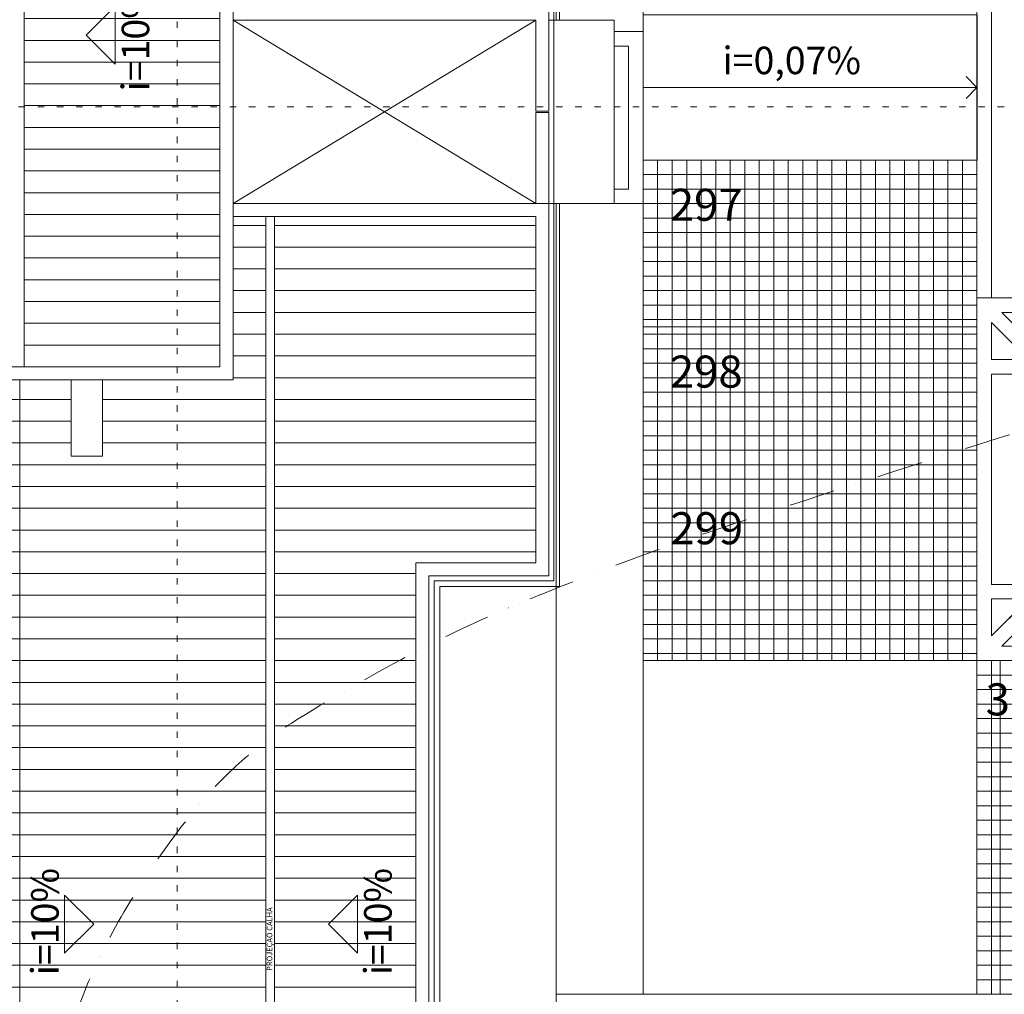
# Model space of a CAD drawing. Units: centimetres. Extents: x -9674 to 21826, y -10075 to 9936.
# Drawn here: x 2296 to 3653, y -4488 to -3144 of the extents above; entities that cross this region are included whole.
import ezdxf

# ---------------------------------------------------------------- set-up
doc = ezdxf.new("R2010")
doc.units = ezdxf.units.CM
doc.header["$LTSCALE"] = 63.5
doc.header["$PDMODE"] = 1
doc.header["$PDSIZE"] = -2
for name, pattern in [('STYLE_01', [0.833282, 0.416565, -0.416718]), ('STYLE_05', [0.416565, 0.138855, -0.27771]), ('STYLE_06', [2.083282, 1.25, -0.416565, 0.138855, -0.277863]), ('STYLE_11', [2, 1, -0.5, 0.001, -0.499])]:
    doc.linetypes.add(name, pattern=pattern)
doc.layers.get('0').update_dxf_attribs({"lineweight": 0})
for name, color, linetype, lineweight in [('003', 251, 'Continuous', 0), ('01', 1, 'Continuous', 0), ('015', 43, 'Continuous', 0), ('02', 94, 'Continuous', 0), ('03', 3, 'Continuous', 0), ('Cota', 7, 'Continuous', 0), ('CURVAS', 251, 'STYLE_11', 0), ('Eixos', 230, 'STYLE_06', 0), ('Projecao', 7, 'STYLE_01', 0), ('Texto', 7, 'Continuous', 0), ('VAGAS', 7, 'Continuous', 0), ('ÁreasPermeáveis', 8, 'Continuous', 0)]:
    doc.layers.add(name, color=color, linetype=linetype, lineweight=lineweight)
doc.styles.add('Arial', font='ARIAL.TTF')
doc.dimstyles.new('padrao', dxfattribs={"dimtxt": 37.89605, "dimasz": 22.518005, "dimexe": 50, "dimexo": 39.75, "dimgap": 0.02, "dimtad": 1, "dimzin": 11, "dimtxsty": 'Arial', "dimblk": 'DOT', "dimcen": 0, "dimdle": 0.12, "dimaunit": 1, "dimazin": 0, "dimtfac": 0.8, "dimtix": 1, "dimtmove": 0, "dimatfit": 0, "dimldrblk": 'DOT', "dimfxl": 0, "dimfrac": 2, "dimtolj": 1, "dimtzin": 11, "dimarcsym": 0})

# ---------------------------------------------------------------- blocks, each defined once
blk = doc.blocks.new('*D334')
at = {"layer": 'Cota', "lineweight": -2}
h = blk.add_hatch(color=0, dxfattribs=at)
edge = h.paths.add_edge_path()
edge.add_arc((14103.3, 2625.4), 11.3, 0, 360, ccw=False)
h = blk.add_hatch(color=0, dxfattribs=at)
edge = h.paths.add_edge_path()
edge.add_arc((14402.8, 2315.8), 11.3, 0, 360, ccw=False)
at = {"layer": 'Cota', "color": 0, "lineweight": -2}
for centre in [(14103.3, 2625.4), (14402.8, 2315.8)]:
    blk.add_circle(centre, 11.3, dxfattribs=at)
blk.add_arc((14456.5, 2667.3), 355.6, 186.7761, 261.3263, dxfattribs=at)
at = {"layer": 'Defpoints', "color": 0, "lineweight": 0}
for p in [(14456.5, 2667.3), (-7440.6, 65.5), (12960.3, -7140.6)]:
    blk.add_point(p, dxfattribs=at)
at = {"layer": 'Cota', "color": 0, "lineweight": 0, "insert": (14096, 2498.6), "char_height": 44.212, "attachment_point": 1, "rotation": 315.9346, "line_spacing_factor": 0.96736, "style": 'Arial'}
blk.add_mtext('74° 33\' 1" ', dxfattribs=at)
blk = doc.blocks.new('_DOT')
at = {"color": 0, "linetype": 'ByBlock', "lineweight": -2}
blk.add_line((-0.5, 0), (-1, 0), dxfattribs=at)
at = {"color": 0, "linetype": 'ByBlock', "lineweight": -2, "const_width": 0.5}
blk.add_lwpolyline([(-0.25, 0, 1), (0.25, 0, 1)], format="xyb", close=True, dxfattribs=at)
blk = doc.blocks.new('*D373')
at = {"layer": 'Cota', "lineweight": -2}
h = blk.add_hatch(color=0, dxfattribs=at)
edge = h.paths.add_edge_path()
edge.add_arc((12995.8, -6907.5), 11.3, 0, 360, ccw=False)
h = blk.add_hatch(color=0, dxfattribs=at)
edge = h.paths.add_edge_path()
edge.add_arc((12724.5, -7140.6), 11.3, 0, 360, ccw=False)
at = {"layer": 'Cota', "color": 0, "lineweight": -2}
for centre in [(12995.8, -6907.5), (12724.5, -7140.6)]:
    blk.add_circle(centre, 11.3, dxfattribs=at)
blk.add_arc((12960.3, -7140.6), 235.8, 81.3263, 180, dxfattribs=at)
at = {"layer": 'Defpoints', "color": 0, "lineweight": 0}
for p in [(14456.5, 2667.3), (-6804.4, -7140.6), (12960.3, -7140.6)]:
    blk.add_point(p, dxfattribs=at)
at = {"layer": 'Cota', "color": 0, "lineweight": 0, "insert": (12641.7, -7022), "char_height": 44.212, "attachment_point": 1, "rotation": 41.7022, "line_spacing_factor": 0.96736, "style": 'Arial'}
blk.add_mtext('98° 40\' 25" ', dxfattribs=at)
blk = doc.blocks.new('Grupo-156')
at = {"layer": '003', "color": 9, "lineweight": 0}
for p, q in [((-1844, 15.5), (-1844, 354.5)), ((-1814, 15.5), (-1814, 354.5)), ((-1784, 15.5), (-1784, 354.5)), ((-1754, 15.5), (-1754, 354.5)), ((-1724, 15.5), (-1724, 354.5)), ((-1694, 15.5), (-1694, 354.5)), ((-1664, 15.5), (-1664, 354.5)), ((-1634, 15.5), (-1634, 354.5)), ((-1604, 15.5), (-1604, 354.5)), ((-1574, 15.5), (-1574, 354.5)), ((-1544, 15.5), (-1544, 354.5)), ((-1514, 15.5), (-1514, 354.5)), ((-1484, 15.5), (-1484, 354.5)), ((-1454, 15.5), (-1454, 354.5)), ((-1424, 15.5), (-1424, 354.5)), ((-1394, 15.5), (-1394, 354.5)), ((-1364, 15.5), (-1364, 354.5)), ((-1334, 15.5), (-1334, 354.5)), ((-1304, 15.5), (-1304, 354.5)), ((-1274, 15.5), (-1274, 354.5)), ((-1244, 15.5), (-1244, 354.5)), ((-1214, 15.5), (-1214, 354.5)), ((-1184, 15.5), (-1184, 354.5)), ((-1154, 15.5), (-1154, 354.5)), ((-1124, 15.5), (-1124, 354.5)), ((-1094, 15.5), (-1094, 354.5)), ((-1064, 15.5), (-1064, 354.5)), ((-1034, 15.5), (-1034, 354.5)), ((-1004, 15.5), (-1004, 354.5)), ((-974, 15.5), (-974, 354.5)), ((-944, 15.5), (-944, 354.5)), ((-914, 15.5), (-914, 354.5)), ((-884, 15.5), (-884, 354.5)), ((-854, 15.5), (-854, 354.5)), ((-824, 15.5), (-824, 354.5)), ((-794, 15.5), (-794, 354.5)), ((-764, 15.5), (-764, 354.5)), ((-734, 15.5), (-734, 354.5)), ((-704, 15.5), (-704, 354.5)), ((-674, 15.5), (-674, 354.5)), ((-644, 15.5), (-644, 354.5)), ((-614, 15.5), (-614, 354.5)), ((-584, 15.5), (-584, 354.5)), ((-554, 15.5), (-554, 354.5)), ((-524, 129.5), (-524, 354.5)), ((-494, 129.5), (-494, 354.5)), ((-464, 129.5), (-464, 354.5)), ((-434, 309.5), (-434, 354.5)), ((-404, 309.5), (-404, 354.5)), ((-374, 309.5), (-374, 354.5)), ((-344, 309.5), (-344, 354.5)), ((-314, 309.5), (-314, 354.5)), ((-284, 309.5), (-284, 354.5)), ((-254, 309.5), (-254, 354.5)), ((-224, 309.5), (-224, 354.5)), ((-194, 309.5), (-194, 354.5)), ((-164, 309.5), (-164, 354.5)), ((-134, 309.5), (-134, 354.5)), ((-104, 309.5), (-104, 354.5)), ((-74, 309.5), (-74, 354.5)), ((-44, 309.5), (-44, 354.5)), ((-14, 309.5), (-14, 354.5)), ((16, 309.5), (16, 354.5)), ((-1874, 159.5), (-1874, 324.5)), ((-1904, 159.5), (-1904, 294.5)), ((-1934, 159.5), (-1934, 264.5)), ((-1964, 159.5), (-1964, 234.5)), ((-1994, 159.5), (-1994, 204.5)), ((-2024, 159.5), (-2024, 174.5)), ((-524, 15.5), (-524, 86.5)), ((-494, 15.5), (-494, 86.5)), ((-464, 15.5), (-464, 86.5))]:
    blk.add_line(p, q, dxfattribs=at)
blk = doc.blocks.new('Grupo-157')
at = {"layer": '003', "color": 9, "lineweight": 0}
for p, q in [((-1844, 15.5), (-1844, -323.5)), ((-1814, 15.5), (-1814, -323.5)), ((-1784, 15.5), (-1784, -323.5)), ((-1754, 15.5), (-1754, -323.5)), ((-1724, 15.5), (-1724, -323.5)), ((-1694, 15.5), (-1694, -323.5)), ((-1664, 15.5), (-1664, -323.5)), ((-1634, 15.5), (-1634, -323.5)), ((-1604, 15.5), (-1604, -323.5)), ((-1574, 15.5), (-1574, -323.5)), ((-1544, 15.5), (-1544, -323.5)), ((-1514, 15.5), (-1514, -323.5)), ((-1484, 15.5), (-1484, -323.5)), ((-1454, 15.5), (-1454, -323.5)), ((-1424, 15.5), (-1424, -323.5)), ((-1394, 15.5), (-1394, -323.5)), ((-1364, 15.5), (-1364, -323.5)), ((-1334, 15.5), (-1334, -323.5)), ((-1304, 15.5), (-1304, -323.5)), ((-1274, 15.5), (-1274, -323.5)), ((-1244, 15.5), (-1244, -323.5)), ((-1214, 15.5), (-1214, -323.5)), ((-1184, 15.5), (-1184, -323.5)), ((-1154, 15.5), (-1154, -323.5)), ((-1124, 15.5), (-1124, -323.5)), ((-1094, 15.5), (-1094, -323.5)), ((-1064, 15.5), (-1064, -323.5)), ((-1034, 15.5), (-1034, -323.5)), ((-1004, 15.5), (-1004, -323.5)), ((-974, 15.5), (-974, -323.5)), ((-944, 15.5), (-944, -323.5)), ((-914, 15.5), (-914, -323.5)), ((-884, 15.5), (-884, -323.5)), ((-854, 15.5), (-854, -323.5)), ((-824, 15.5), (-824, -323.5)), ((-794, 15.5), (-794, -323.5)), ((-764, 15.5), (-764, -323.5)), ((-734, 15.5), (-734, -323.5)), ((-704, 15.5), (-704, -323.5)), ((-674, 15.5), (-674, -323.5)), ((-644, 15.5), (-644, -323.5)), ((-614, 15.5), (-614, -323.5)), ((-584, 15.5), (-584, -323.5)), ((-554, 15.5), (-554, -323.5)), ((-524, 15.5), (-524, -55.5)), ((-494, 15.5), (-494, -55.5)), ((-464, 15.5), (-464, -55.5)), ((-524, -98.5), (-524, -323.5)), ((-494, -98.5), (-494, -323.5)), ((-464, -98.5), (-464, -323.5)), ((-2024, -128.5), (-2024, -143.5)), ((-1994, -128.5), (-1994, -173.5)), ((-1964, -128.5), (-1964, -203.5)), ((-1934, -128.5), (-1934, -233.5)), ((-1904, -128.5), (-1904, -263.5)), ((-1874, -128.5), (-1874, -293.5)), ((-434, -278.5), (-434, -323.5)), ((-404, -278.5), (-404, -323.5)), ((-374, -278.5), (-374, -323.5)), ((-344, -278.5), (-344, -323.5)), ((-314, -278.5), (-314, -323.5)), ((-284, -278.5), (-284, -323.5)), ((-254, -278.5), (-254, -323.5)), ((-224, -278.5), (-224, -323.5))]:
    blk.add_line(p, q, dxfattribs=at)
blk = doc.blocks.new('Grupo-158')
at = {"layer": '003', "color": 9, "lineweight": 0}
for p, q in [((-1844, -335.5), (-1844, -530.5)), ((-1814, -335.5), (-1814, -530.5)), ((-1784, -335.5), (-1784, -530.5)), ((-1754, -335.5), (-1754, -530.5)), ((-1724, -335.5), (-1724, -530.5)), ((-1694, -335.5), (-1694, -530.5)), ((-1664, -335.5), (-1664, -530.5)), ((-1634, -335.5), (-1634, -530.5)), ((-1604, -335.5), (-1604, -530.5)), ((-1574, -335.5), (-1574, -530.5)), ((-1544, -335.5), (-1544, -530.5)), ((-1514, -335.5), (-1514, -530.5)), ((-1484, -335.5), (-1484, -530.5)), ((-1454, -335.5), (-1454, -530.5)), ((-1424, -335.5), (-1424, -530.5)), ((-1394, -335.5), (-1394, -530.5)), ((-1364, -335.5), (-1364, -530.5)), ((-1334, -335.5), (-1334, -530.5)), ((-1304, -335.5), (-1304, -530.5)), ((-1274, -335.5), (-1274, -530.5)), ((-1244, -335.5), (-1244, -530.5)), ((-1214, -335.5), (-1214, -530.5)), ((-1184, -335.5), (-1184, -530.5)), ((-1154, -335.5), (-1154, -530.5)), ((-1124, -335.5), (-1124, -530.5)), ((-1094, -335.5), (-1094, -530.5)), ((-1064, -335.5), (-1064, -530.5)), ((-1034, -335.5), (-1034, -530.5)), ((-1004, -335.5), (-1004, -530.5)), ((-974, -335.5), (-974, -530.5)), ((-944, -335.5), (-944, -530.5)), ((-914, -335.5), (-914, -530.5)), ((-884, -335.5), (-884, -530.5)), ((-854, -335.5), (-854, -530.5)), ((-824, -335.5), (-824, -530.5)), ((-794, -335.5), (-794, -530.5)), ((-764, -335.5), (-764, -530.5)), ((-734, -335.5), (-734, -530.5)), ((-704, -335.5), (-704, -530.5)), ((-674, -335.5), (-674, -695.5)), ((-644, -335.5), (-644, -695.5)), ((-614, -335.5), (-614, -695.5)), ((-584, -335.5), (-584, -695.5)), ((-554, -335.5), (-554, -695.5)), ((-524, -335.5), (-524, -695.5)), ((-494, -335.5), (-494, -695.5)), ((-464, -335.5), (-464, -695.5)), ((-434, -335.5), (-434, -695.5)), ((-404, -335.5), (-404, -695.5)), ((-374, -335.5), (-374, -695.5)), ((-344, -335.5), (-344, -695.5)), ((-314, -335.5), (-314, -695.5)), ((-284, -335.5), (-284, -695.5)), ((-254, -335.5), (-254, -695.5)), ((-224, -335.5), (-224, -695.5)), ((-1874, -365.5), (-1874, -530.5)), ((-1904, -395.5), (-1904, -530.5)), ((-1934, -425.5), (-1934, -530.5)), ((-1964, -455.5), (-1964, -530.5)), ((-1994, -485.5), (-1994, -530.5)), ((-2024, -515.5), (-2024, -530.5))]:
    blk.add_line(p, q, dxfattribs=at)
blk = doc.blocks.new('Grupo-164')
at = {"layer": '003', "color": 9, "lineweight": 0}
for p, q in [((-419, -260.5), (-419, 9.5)), ((-389, -260.5), (-389, 9.5)), ((-359, -260.5), (-359, 9.5)), ((-329, -260.5), (-329, 9.5)), ((-299, -260.5), (-299, 9.5)), ((-269, -260.5), (-269, 9.5)), ((-239, -260.5), (-239, 9.5)), ((-209, -260.5), (-209, 9.5)), ((-179, -260.5), (-179, 9.5)), ((-149, -260.5), (-149, 9.5)), ((-119, -260.5), (-119, 9.5)), ((-89, -260.5), (-89, 9.5)), ((-59, -260.5), (-59, 9.5)), ((-29, -260.5), (-29, 9.5)), ((1, -260.5), (1, 9.5)), ((31, -260.5), (31, 9.5)), ((61, -260.5), (61, 9.5)), ((91, -260.5), (91, 9.5)), ((121, -260.5), (121, 9.5)), ((151, -260.5), (151, 9.5)), ((181, -260.5), (181, 9.5)), ((211, -260.5), (211, 9.5)), ((241, -260.5), (241, 9.5)), ((271, -260.5), (271, 9.5)), ((301, -260.5), (301, 9.5)), ((331, -260.5), (331, 9.5)), ((361, -260.5), (361, 9.5)), ((391, -260.5), (391, 9.5)), ((421, -260.5), (421, 9.5)), ((451, -260.5), (451, 9.5)), ((481, -260.5), (481, 9.5))]:
    blk.add_line(p, q, dxfattribs=at)
blk = doc.blocks.new('Grupo-168')
at = {"layer": '03', "color": 3, "lineweight": 0, "flags": 128}
for points in [[(-437, 309.5), (-437, -278.5), (512, -278.5), (512, 309.5)], [(-419, 291.5), (-419, -260.5), (494, -260.5), (494, 291.5)]]:
    blk.add_lwpolyline(points, close=True, dxfattribs=at)
at = {"layer": '03', "color": 3, "lineweight": 0}
blk.add_lwpolyline([(-542, -55.5), (-542, -98.5), (-437, -98.5), (-437, -55.5)], close=True, dxfattribs=at)
blk = doc.blocks.new('Grupo-96')
at = {"layer": 'ÁreasPermeáveis', "color": 9, "lineweight": 0}
for p, q in [((4111.2, -4458.1), (4111.2, -3998.1)), ((4131.2, -4458.1), (4131.2, -3998.1)), ((6181.2, -4018.1), (4111.2, -4018.1)), ((6181.2, -4038.1), (4111.2, -4038.1)), ((6181.2, -4058.1), (4111.2, -4058.1)), ((6181.2, -4078.1), (4111.2, -4078.1)), ((6181.2, -4098.1), (4111.2, -4098.1)), ((6181.2, -4118.1), (4111.2, -4118.1)), ((6181.2, -4138.1), (4111.2, -4138.1)), ((6181.2, -4158.1), (4111.2, -4158.1)), ((6181.2, -4178.1), (4111.2, -4178.1)), ((6181.2, -4198.1), (4111.2, -4198.1)), ((6181.2, -4218.1), (4111.2, -4218.1)), ((6181.2, -4238.1), (4111.2, -4238.1)), ((6181.2, -4258.1), (4111.2, -4258.1)), ((6181.2, -4278.1), (4111.2, -4278.1)), ((6181.2, -4298.1), (4111.2, -4298.1)), ((6181.2, -4318.1), (4111.2, -4318.1)), ((6181.2, -4338.1), (4111.2, -4338.1)), ((6181.2, -4358.1), (4111.2, -4358.1)), ((6181.2, -4378.1), (4111.2, -4378.1)), ((6181.2, -4398.1), (4111.2, -4398.1)), ((6181.2, -4418.1), (4111.2, -4418.1)), ((6181.2, -4438.1), (4111.2, -4438.1)), ((6181.2, -4458.1), (4111.2, -4458.1))]:
    blk.add_line(p, q, dxfattribs=at)
blk = doc.blocks.new('Grupo-98')
at = {"layer": 'ÁreasPermeáveis', "color": 9, "lineweight": 0}
for p, q in [((3651.2, -3998.1), (3651.2, -3308.1)), ((3651.2, -3308.1), (4111.2, -3308.1)), ((3671.2, -3998.1), (3671.2, -3308.1)), ((3691.2, -3998.1), (3691.2, -3308.1)), ((3711.2, -3998.1), (3711.2, -3308.1)), ((3731.2, -3998.1), (3731.2, -3308.1)), ((3751.2, -3998.1), (3751.2, -3308.1)), ((3771.2, -3998.1), (3771.2, -3308.1)), ((3791.2, -3998.1), (3791.2, -3308.1)), ((3811.2, -3998.1), (3811.2, -3308.1)), ((3831.2, -3998.1), (3831.2, -3308.1)), ((3851.2, -3998.1), (3851.2, -3308.1)), ((3871.2, -3998.1), (3871.2, -3308.1)), ((3891.2, -3998.1), (3891.2, -3308.1)), ((3911.2, -3998.1), (3911.2, -3308.1)), ((3931.2, -3998.1), (3931.2, -3308.1)), ((3951.2, -3998.1), (3951.2, -3308.1)), ((3971.2, -3998.1), (3971.2, -3308.1)), ((3991.2, -3998.1), (3991.2, -3308.1)), ((4011.2, -3998.1), (4011.2, -3308.1)), ((4031.2, -3998.1), (4031.2, -3308.1)), ((4051.2, -3998.1), (4051.2, -3308.1)), ((4071.2, -3998.1), (4071.2, -3308.1)), ((4091.2, -3998.1), (4091.2, -3308.1)), ((3651.2, -3328.1), (4111.2, -3328.1)), ((3651.2, -3348.1), (4111.2, -3348.1)), ((3651.2, -3368.1), (4111.2, -3368.1)), ((3651.2, -3388.1), (4111.2, -3388.1)), ((3651.2, -3408.1), (4111.2, -3408.1)), ((3651.2, -3428.1), (4111.2, -3428.1)), ((3651.2, -3448.1), (4111.2, -3448.1)), ((3651.2, -3468.1), (4111.2, -3468.1)), ((3651.2, -3488.1), (4111.2, -3488.1)), ((3651.2, -3508.1), (4111.2, -3508.1)), ((3651.2, -3528.1), (4111.2, -3528.1)), ((3651.2, -3548.1), (4111.2, -3548.1)), ((3651.2, -3568.1), (4111.2, -3568.1)), ((3651.2, -3588.1), (4111.2, -3588.1)), ((3651.2, -3608.1), (4111.2, -3608.1)), ((3651.2, -3628.1), (4111.2, -3628.1)), ((3651.2, -3648.1), (4111.2, -3648.1)), ((3651.2, -3668.1), (4111.2, -3668.1)), ((3651.2, -3688.1), (4111.2, -3688.1)), ((3651.2, -3708.1), (4111.2, -3708.1)), ((3651.2, -3728.1), (4111.2, -3728.1)), ((3651.2, -3748.1), (4111.2, -3748.1)), ((3651.2, -3768.1), (4111.2, -3768.1)), ((3651.2, -3788.1), (4111.2, -3788.1)), ((3651.2, -3808.1), (4111.2, -3808.1)), ((3651.2, -3828.1), (4111.2, -3828.1)), ((3651.2, -3848.1), (4111.2, -3848.1)), ((3651.2, -3868.1), (4111.2, -3868.1)), ((3651.2, -3888.1), (4111.2, -3888.1)), ((3651.2, -3908.1), (4111.2, -3908.1)), ((3651.2, -3928.1), (4111.2, -3928.1)), ((3651.2, -3948.1), (4111.2, -3948.1)), ((3651.2, -3968.1), (4111.2, -3968.1)), ((3651.2, -3988.1), (4111.2, -3988.1))]:
    blk.add_line(p, q, dxfattribs=at)
blk = doc.blocks.new('Grupo-108')
at = {"layer": 'ÁreasPermeáveis', "color": 9, "lineweight": 0}
for points in [[(3651.2, -3308.1), (4111.2, -3308.1), (4111.2, -3998.1), (3651.2, -3998.1)], [(4111.2, -3998.1), (6181.2, -3998.1), (6181.2, -4458.1), (4111.2, -4458.1)]]:
    blk.add_lwpolyline(points, close=True, dxfattribs=at)
at = {"layer": 'ÁreasPermeáveis', "color": 9}
for name in ['Grupo-98', 'Grupo-96']:
    blk.add_blockref(name, (0, 0), dxfattribs=at)
blk = doc.blocks.new('Vagas-Verde')
at = {"layer": 'VAGAS', "color": 1, "lineweight": 0}
blk.add_lwpolyline([(230, 115), (230, -115), (-230, -115), (-230, 115)], close=True, dxfattribs=at)
blk.add_lwpolyline([(230, 115), (230, -115), (-230, -115), (-230, 115)], close=True, dxfattribs=at)
blk = doc.blocks.new('Grupo-109')
at = {"layer": '01', "color": 1, "xscale": -1}
for p in [(3881.2, -3423.1), (3881.2, -3653.1), (3881.2, -3883.1)]:
    blk.add_blockref('Vagas-Verde', p, dxfattribs=at)
at = {"layer": '01', "color": 1, "rotation": 90}
blk.add_blockref('Vagas-Verde', (4226.2, -4228.1), dxfattribs=at)
blk = doc.blocks.new('Grupo-110')
at = {"layer": 'Texto', "color": 7, "lineweight": 0, "char_height": 44.21, "attachment_point": 1, "line_spacing_factor": 0.96736, "style": 'Arial'}
for s, insert in [('297', (3687.9, -3347.6)), ('298', (3687.9, -3577.6)), ('299', (3688.6, -3793.5)), ('300', (4123.1, -4029.4))]:
    blk.add_mtext(s, dxfattribs=dict(at, insert=insert))
blk = doc.blocks.new('Grupo-56')
at = {"layer": '003', "color": 9, "linetype": 'Continuous', "lineweight": 0}
for p, q in [((4145.4, -3518.1), (4196.2, -3518.1)), ((4145.4, -3518.1), (4196.2, -3568.9)), ((4196.2, -3518.1), (4196.2, -3568.9)), ((4216.2, -3518.1), (4216.2, -3583.1)), ((4216.2, -3518.1), (4506.2, -3518.1)), ((4506.2, -3583.1), (4506.2, -3518.1)), ((4526.2, -3518.1), (4526.2, -3568.9)), ((4526.2, -3518.1), (4577.1, -3518.1)), ((4526.2, -3568.9), (4577.1, -3518.1)), ((4131.2, -3583.1), (4131.2, -3532.2)), ((4131.2, -3532.2), (4182.1, -3583.1)), ((4540.4, -3583.1), (4591.2, -3532.2)), ((4591.2, -3532.2), (4591.2, -3583.1)), ((4182.1, -3583.1), (4131.2, -3583.1)), ((4216.2, -3583.1), (4506.2, -3583.1)), ((4540.4, -3583.1), (4591.2, -3583.1)), ((4131.2, -3603.1), (4196.2, -3603.1)), ((4131.2, -3893.1), (4131.2, -3603.1)), ((4196.2, -3603.1), (4196.2, -3893.1)), ((4492.1, -3603.1), (4230.4, -3603.1)), ((4230.4, -3603.1), (4361.2, -3733.9)), ((4361.2, -3733.9), (4492.1, -3603.1)), ((4526.2, -3603.1), (4591.2, -3603.1)), ((4526.2, -3893.1), (4526.2, -3603.1)), ((4591.2, -3603.1), (4591.2, -3893.1)), ((4216.2, -3878.9), (4216.2, -3617.2)), ((4216.2, -3617.2), (4347.1, -3748.1)), ((4375.4, -3748.1), (4506.2, -3617.2)), ((4506.2, -3617.2), (4506.2, -3878.9)), ((4216.2, -3878.9), (4347.1, -3748.1)), ((4375.4, -3748.1), (4506.2, -3878.9)), ((4230.4, -3893.1), (4361.2, -3762.2)), ((4361.2, -3762.2), (4492.1, -3893.1)), ((4196.2, -3893.1), (4131.2, -3893.1)), ((4492.1, -3893.1), (4230.4, -3893.1)), ((4591.2, -3893.1), (4526.2, -3893.1)), ((4182.1, -3913.1), (4131.2, -3913.1)), ((4131.2, -3963.9), (4131.2, -3913.1)), ((4131.2, -3963.9), (4182.1, -3913.1)), ((4506.2, -3913.1), (4216.2, -3913.1)), ((4216.2, -3913.1), (4216.2, -3978.1)), ((4506.2, -3978.1), (4506.2, -3913.1)), ((4591.2, -3913.1), (4540.4, -3913.1)), ((4540.4, -3913.1), (4591.2, -3963.9)), ((4591.2, -3913.1), (4591.2, -3963.9)), ((4145.4, -3978.1), (4196.2, -3927.2)), ((4196.2, -3927.2), (4196.2, -3978.1)), ((4526.2, -3927.2), (4526.2, -3978.1)), ((4526.2, -3927.2), (4577.1, -3978.1)), ((4196.2, -3978.1), (4145.4, -3978.1)), ((4506.2, -3978.1), (4216.2, -3978.1)), ((4577.1, -3978.1), (4526.2, -3978.1))]:
    blk.add_line(p, q, dxfattribs=at)
blk.add_lwpolyline([(4611.2, -3998.1), (4111.2, -3998.1), (4111.2, -3498.1), (4611.2, -3498.1)], close=True, dxfattribs=at)
blk = doc.blocks.new('Grupo-60')
at = {"layer": '003', "color": 9, "linetype": 'Continuous', "lineweight": 0, "flags": 128}
for points in [[(-250, 250), (-250, -250), (250, -250), (250, 250)], [(-165, 230), (-165, 179.1), (-215.9, 230)], [(-145, 165), (-145, 230), (145, 230), (145, 165)], [(215.9, 230), (165, 179.1), (165, 230)], [(-230, 215.9), (-230, 165), (-179.1, 165)], [(230, 165), (179.1, 165), (230, 215.9)], [(-230, 145), (-165, 145), (-165, -145), (-230, -145)], [(130.9, 145), (0, 14.1), (-130.9, 145)], [(230, 145), (230, -145), (165, -145), (165, 145)], [(-14.1, 0), (-145, -130.9), (-145, 130.9)], [(14.1, 0), (145, 130.9), (145, -130.9)], [(130.9, -145), (-130.9, -145), (0, -14.1)], [(-179.1, -165), (-230, -215.9), (-230, -165)], [(-145, -165), (145, -165), (145, -230), (-145, -230)], [(230, -165), (230, -215.9), (179.1, -165)], [(-165, -230), (-215.9, -230), (-165, -179.1)], [(165, -230), (165, -179.1), (215.9, -230)]]:
    blk.add_lwpolyline(points, close=True, dxfattribs=at)
at = {"layer": '003', "color": 9, "linetype": 'Continuous', "lineweight": 0}
for points in [[(-215.9, 230), (-165, 179.1), (-165, 230)], [(-145, 230), (145, 230), (145, 165), (-145, 165)], [(165, 230), (215.9, 230), (165, 179.1)], [(-230, 165), (-179.1, 165), (-230, 215.9)], [(230, 165), (230, 215.9), (179.1, 165)], [(-230, 145), (-165, 145), (-165, -145), (-230, -145)], [(-130.9, 145), (0, 14.1), (130.9, 145)], [(230, -145), (165, -145), (165, 145), (230, 145)], [(14.1, 0), (145, -130.9), (145, 130.9)], [(130.9, -145), (0, -14.1), (-130.9, -145)], [(145, -230), (-145, -230), (-145, -165), (145, -165)], [(230, -215.9), (230, -165), (179.1, -165)], [(-165, -179.1), (-215.9, -230), (-165, -230)], [(215.9, -230), (165, -230), (165, -179.1)]]:
    blk.add_lwpolyline(points, close=True, dxfattribs=at)
for points in [[(-145, 130.9), (-14.1, 0), (-145, -130.9), (-145, 130.9)], [(-179.1, -165), (-230, -165), (-230, -215.9), (-179.1, -165)]]:
    blk.add_lwpolyline(points, dxfattribs=at)
blk = doc.blocks.new('Piso_1')
at = {"layer": '01', "color": 1}
blk.add_blockref('Grupo-60', (0, 0), dxfattribs=at)
blk = doc.blocks.new('Grupo-69')
at = {"layer": '003', "color": 9, "lineweight": 0}
for p, q in [((4096.2, -3193.1), (4111.2, -3208.1)), ((4111.2, -3208.1), (4081.2, -3208.1)), ((4111.2, -3208.1), (4096.2, -3223.1))]:
    blk.add_line(p, q, dxfattribs=at)
blk = doc.blocks.new('Grupo-80')
at = {"layer": '003', "color": 9, "linetype": 'Continuous', "lineweight": 0}
blk.add_lwpolyline([(4111.2, -3208.1), (3651.2, -3208.1)], dxfattribs=at)
at = {"layer": '003', "color": 9}
blk.add_blockref('Grupo-69', (0, 0), dxfattribs=at)
at = {"layer": '003', "color": 9, "lineweight": 0, "insert": (3760.4, -3151.8), "char_height": 37.9, "width": 490, "attachment_point": 1, "line_spacing_factor": 1.324698, "style": 'Arial'}
blk.add_mtext('i=0,07%', dxfattribs=at)

msp = doc.modelspace()

# ---------------------------------------------------------------- linework, layer by layer
at = {"layer": '003', "color": 9, "linetype": 'Continuous', "lineweight": 0}
for p, q in [((3634.941, -577.561), (3634.941, -3527.561)), ((3614.94, -798.912), (3614.94, -4027.561))]:
    msp.add_line(p, q, dxfattribs=at)
at = {"layer": '003', "color": 9, "lineweight": 0}
for p, q in [((2589.83, -3144.564), (3006.83, -3397.564)), ((3006.83, -3144.564), (2589.83, -3397.564)), ((3039.83, -3144.564), (3114.83, -3144.564)), ((3114.83, -3397.564), (3114.83, -3144.564)), ((3114.83, -3144.564), (3114.83, -3397.564)), ((3039.83, -3397.564), (3114.83, -3397.564))]:
    msp.add_line(p, q, dxfattribs=at)
at = {"layer": '003', "color": 9, "linetype": 'Continuous', "lineweight": 0}
for points in [[(3614.94, -577.561), (3634.94, -577.561), (3634.94, -3527.561), (3614.94, -3527.561)], [(3634.94, -577.561), (3699.94, -577.561), (3699.94, -3527.561), (3634.94, -3527.561)], [(3034.94, -977.561), (3034.94, -3144.564), (3114.83, -3144.564), (3114.83, -3160.564), (3154.94, -3160.564), (3154.94, -977.561)], [(3154.942, -3137.561), (3614.942, -3137.561), (3614.942, -3337.561), (3154.942, -3337.561)], [(3154.94, -3397.564), (3154.94, -3180.564), (3154.94, -3160.564), (3114.83, -3160.564), (3114.83, -3180.564), (3134.94, -3180.564), (3134.94, -3377.564), (3114.83, -3377.564), (3114.83, -3397.564), (2799.827, -3397.564), (2819.827, -3397.564), (3134.94, -3397.564)], [(3134.94, -3180.564), (3114.83, -3180.564), (3114.83, -3377.564), (3134.94, -3377.564)], [(3034.94, -3397.564), (3154.94, -3397.564), (3154.94, -4487.561), (3034.94, -4487.561)], [(3034.94, -3397.564), (3154.94, -3397.564), (3154.94, -4487.561), (3034.94, -4487.561)]]:
    msp.add_lwpolyline(points, close=True, dxfattribs=at)
at = {"layer": '003', "color": 9, "lineweight": 0}
for points in [[(1716.844, -5275.564), (1716.83, -3925.564), (1551.83, -3925.564), (1551.83, -2616.564), (1716.83, -2616.564), (1716.83, -1794.564), (1626.83, -1794.564), (1626.83, -1131.564), (2079.83, -1131.564), (2079.83, -1281.564), (2511.83, -1281.564), (2511.83, -1131.564), (2964.83, -1131.564), (2964.83, -1794.564), (2874.83, -1794.564), (2874.83, -2616.564), (3039.83, -2616.564), (3039.83, -3144.564), (3024.83, -3144.564)], [(3024.83, -3397.564), (3039.83, -3397.564), (3039.83, -3925.564), (2874.83, -3925.564), (2874.816, -5275.564)], [(2589.83, -3415.564), (2634.823, -3415.564), (2634.823, -5047.567), (2439.816, -5242.564), (2439.816, -5047.564), (2295.816, -5047.564), (2295.83, -3640.564), (2366.83, -3640.564), (2366.83, -3745.564), (2409.83, -3745.564), (2409.83, -3640.564), (2589.83, -3640.564), (2589.83, -3406.564)]]:
    msp.add_lwpolyline(points, dxfattribs=at)
for points in [[(1559.83, -3917.564), (1559.83, -2624.564), (1724.83, -2624.564), (1724.83, -1786.564), (1634.83, -1786.564), (1634.83, -1139.564), (2071.83, -1139.564), (2071.83, -1289.564), (2519.83, -1289.564), (2519.83, -1139.564), (2956.83, -1139.564), (2956.83, -1786.564), (2866.83, -1786.564), (2866.83, -2624.564), (3031.83, -2624.564), (3031.83, -3917.564), (2866.83, -3917.564), (2866.816, -5267.564), (2414.816, -5267.564), (2414.816, -5072.564), (2176.844, -5072.564), (2176.844, -5267.564), (1724.844, -5267.564), (1724.83, -3917.564)], [(2571.83, -3622.564), (2571.83, -2709.564), (2301.83, -2709.564), (2301.83, -3622.564)], [(2634.823, -5047.567), (2634.823, -3415.564), (2646.823, -3415.564), (2646.823, -5047.567)], [(3006.83, -3415.564), (2646.823, -3415.564), (2646.823, -5047.567), (2841.816, -5242.564), (2841.816, -3892.564), (3006.83, -3892.564)]]:
    msp.add_lwpolyline(points, close=True, dxfattribs=at)
at = {"layer": '015', "color": 9, "linetype": 'Continuous', "lineweight": 0}
for points in [[(2427.278, -3125.534), (2387.277, -3165.533), (2427.276, -3205.534)], [(2357.784, -4430.959), (2397.784, -4390.959), (2357.784, -4350.959)], [(2761.324, -4430.95), (2721.323, -4390.951), (2761.322, -4350.95)]]:
    msp.add_lwpolyline(points, close=True, dxfattribs=at)
at = {"layer": '02', "color": 2, "lineweight": 0}
for p, q in [((3024.83, -3270.064), (3024.83, -2631.564)), ((2589.83, -3144.564), (2589.83, -3126.564)), ((2589.83, -3144.564), (3006.83, -3144.564)), ((3006.83, -3270.064), (3006.83, -3144.564)), ((3024.83, -3270.064), (3006.83, -3270.064)), ((3024.83, -3272.064), (3006.83, -3272.064)), ((3006.83, -3397.564), (3006.83, -3272.064)), ((3024.83, -3910.564), (3024.83, -3272.064)), ((2589.83, -3397.564), (2589.83, -3415.564)), ((3006.83, -3397.564), (2589.83, -3397.564)), ((3006.83, -3415.564), (2589.83, -3415.564)), ((3006.83, -3892.564), (3006.83, -3415.564)), ((2841.816, -3892.564), (3006.83, -3892.564)), ((2841.816, -5242.564), (2841.816, -3892.564)), ((2859.816, -3910.564), (3024.83, -3910.564)), ((2859.816, -5260.564), (2859.816, -3910.564))]:
    msp.add_line(p, q, dxfattribs=at)
at = {"layer": 'CURVAS', "color": 9, "lineweight": 0, "flags": 128}
msp.add_lwpolyline([(4889.443, -3404.978), (4889.443, -3404.978, 0.03291728), (4666.418, -3438.568), (4666.418, -3438.568, 0.01925168), (3999.699, -3611.507), (3999.699, -3611.507, 0.00705775), (3261.876, -3844.934), (3261.876, -3844.934), (3261.876, -3844.934, 0.01846638), (2984.723, -3948.45), (2984.723, -3948.45, 0.02178574), (2842.677, -4014.967), (2842.677, -4014.967, 0.01818501), (2679.434, -4107.974), (2679.434, -4107.974), (2679.434, -4107.974, 0.08067563), (2542.601, -4226.839), (2542.601, -4226.839, 0.05834283), (2406.091, -4436.112), (2406.091, -4436.112, 0.09148841), (2350.323, -4630.801), (2350.323, -4630.801), (2350.323, -4630.801, 0.0696101), (2361.591, -4895.801), (2361.591, -4895.801, 0.0760655), (2470.543, -5210.47, 0.09795172), (2633.85, -5412.233), (2633.85, -5412.233, 0.02905546), (2848.135, -5570.772), (2848.135, -5570.772), (2848.135, -5570.772, 0.03089907), (3066.04, -5694.699), (3066.04, -5694.699), (3066.04, -5694.699, 0.01669216), (3473.952, -5877.812), (3473.952, -5877.812, 0.04036559), (3650.394, -5933.918, 0.01378494), (3897.088, -5983.828, 0.00504043), (4231.006, -6038.39, 0.00504043)], format="xyb", dxfattribs=at)
at = {"layer": 'Eixos', "color": 9, "lineweight": 0}
for p, q in [((4114.942, -3527.561), (3614.942, -3527.561)), ((2295.844, -5047.564), (2295.832, -3640.396))]:
    msp.add_line(p, q, dxfattribs=at)
at = {"layer": 'Projecao', "color": 7, "linetype": 'STYLE_05', "lineweight": 0}
for p, q in [((2512.72, -7414.161), (2512.72, 1401.724)), ((14418.068, -3264.274), (-8017.155, -3264.274))]:
    msp.add_line(p, q, dxfattribs=at)
at = {"layer": 'ÁreasPermeáveis', "color": 9, "lineweight": 0, "flags": 128}
for points in [[(3154.942, -147.561), (3154.942, -4027.561), (3614.942, -4027.561), (3646.822, -4027.561), (3646.822, -4487.561), (3154.94, -4487.561), (3154.94, -827.561)], [(3039.83, -3129.564), (3039.83, -3144.564), (3024.83, -3144.564), (3024.83, -2631.564)], [(2169.844, -5065.564), (2421.816, -5065.564), (2421.816, -5260.564), (2859.816, -5260.564), (2859.816, -3910.564), (3024.83, -3910.564), (3024.83, -3397.564), (3039.83, -3397.564), (3039.83, -3412.564), (3039.83, -3480), (3039.83, -3925.564), (3024.832, -3925.564), (3034.94, -3925.564), (3034.94, -4487.561), (3034.94, -4607.561), (3034.94, -4678.563), (3034.94, -5098.563), (3454.94, -5098.563), (3530.318, -5098.563), (3530.318, -6165.564)]]:
    msp.add_lwpolyline(points, dxfattribs=at)

# ---------------------------------------------------------------- block references
at = {"color": 7, "lineweight": 0}
msp.add_blockref('Grupo-80', (-496.295, -29.471), dxfattribs=at)
at = {"layer": '003', "color": 9, "lineweight": 0}
msp.add_blockref('Grupo-56', (-496.295, -29.471), dxfattribs=at)
at = {"layer": '01', "color": 1, "lineweight": 0}
for name, p in [('Grupo-109', (-496.295, -29.471)), ('Grupo-110', (-496.295, -29.471)), ('Grupo-108', (-496.295, -29.471)), ('Piso_1', (3864.94, -3777.561))]:
    msp.add_blockref(name, p, dxfattribs=at)
at = {"layer": '01', "color": 1, "lineweight": 0, "rotation": 90}
for name in ['Grupo-168', 'Grupo-164', 'Grupo-156', 'Grupo-157', 'Grupo-158']:
    msp.add_blockref(name, (2311.33, -3203.564), dxfattribs=at)

# ---------------------------------------------------------------- texts
at = {"layer": 'Texto', "color": 9, "lineweight": 0, "char_height": 37.8961, "attachment_point": 2, "line_spacing_factor": 0.96736, "style": 'Arial'}
for insert, rotation in [((2436.401, -3169.115), 89.998998), ((2311.683, -4387.378), 90), ((2770.447, -4387.37), 90.001002)]:
    msp.add_mtext('i=10%', dxfattribs=dict(at, insert=insert, rotation=rotation))
at = {"layer": 'Texto', "color": 7, "lineweight": 0, "insert": (2636.326, -4455.218), "char_height": 7.57921, "attachment_point": 1, "rotation": 90, "line_spacing_factor": 0.96736, "style": 'Arial'}
msp.add_mtext('PROJEÇÃO CALHA', dxfattribs=at)

# ---------------------------------------------------------------- dimensions: what is measured, and where the dimension line sits
at = {"layer": 'Cota', "color": 7, "lineweight": 0}
for base, center, p1, p2, picture, middle in [((14200.885, 2420.051), (14456.476, 2667.315), (12960.275, -7140.564), (-7440.619, 65.509), '*D334', (14205.672, 2408.192)), ((12806.631, -6961.705), (12960.275, -7140.564), (-6804.41, -7140.564), (14456.476, 2667.315), '*D373', (12800.087, -6960.787))]:
    dim = msp.add_angular_dim_3p(base=base, center=center, p1=p1, p2=p2, dimstyle='padrao', override={"dimtxt": 44.212059, "dimgap": 5, "dimpost": '<> ', "dimtxsty": 'Arial', "dimblk": 'DOT', "dimadec": 3, "dimtmove": 2}, dxfattribs=at)
    dim.commit()
    dim.dimension.update_dxf_attribs({"geometry": picture, "text_midpoint": middle, "dimtype": 165})

doc.saveas('drawing.dxf')
